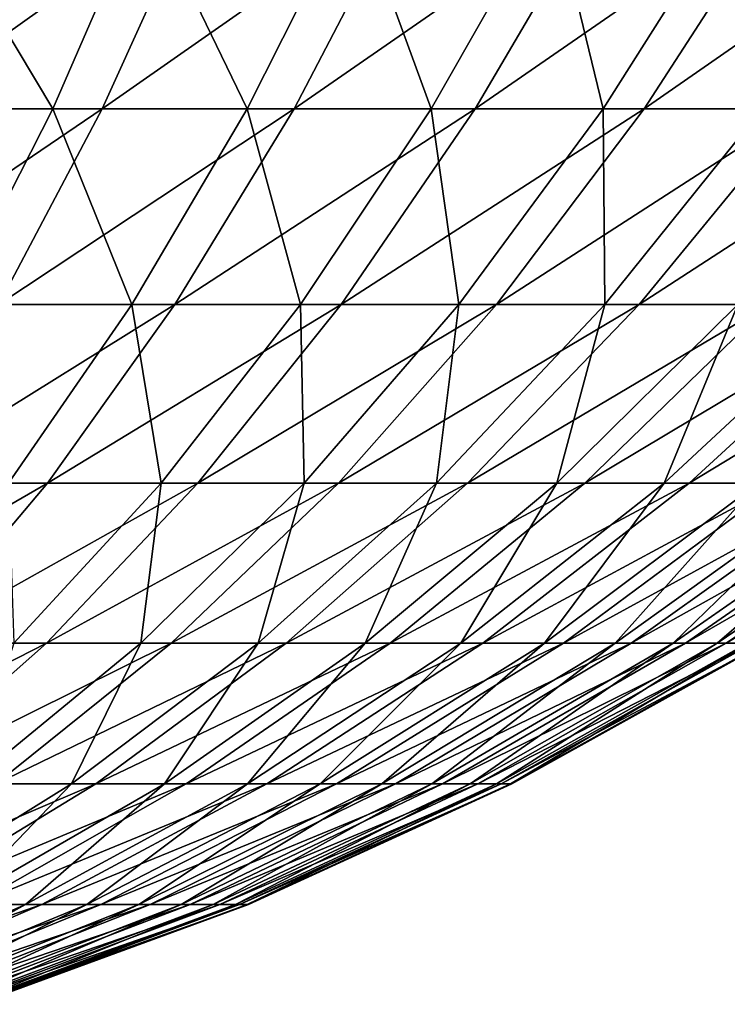
# Model space of a CAD drawing. Extents: x -28.4 to 28.4, y -60 to 0.
# Drawn here: x 3.9 to 6.2, y -59.5 to -56.2 of the extents above; entities that cross this region are included whole.
import ezdxf

# ---------------------------------------------------------------- set-up
doc = ezdxf.new("R2010")
doc.units = 0
doc.header["$MEASUREMENT"] = 0
doc.layers.add('L3', color=7, linetype='Continuous')

msp = doc.modelspace()

# ---------------------------------------------------------------- linework, layer by layer
at = {"layer": 'L3', "color": 7}
for points in [[(3.57526, -55.82944, 8.501793), (3.323639, -56.52414, 7.903449), (3.990754, -56.52414, 7.588477)], [(4.467522, -55.82944, -8.068719), (4.153104, -56.52414, -7.500854), (3.492921, -56.52414, -7.830109)], [(4.467522, -55.82944, -8.068719), (3.492921, -56.52414, -7.830109), (3.757357, -55.82944, -8.422899)], [(3.57526, -55.82944, 8.501793), (3.990754, -56.52414, 7.588477), (4.29288, -55.82944, 8.162974)], [(4.29288, -55.82944, 8.162974), (3.990754, -56.52414, 7.588477), (4.628322, -56.52414, 7.217321)], [(5.144609, -55.82944, -7.6548), (4.782539, -56.52414, -7.116067), (4.153104, -56.52414, -7.500854)], [(5.144609, -55.82944, -7.6548), (4.153104, -56.52414, -7.500854), (4.467522, -55.82944, -8.068719)], [(4.29288, -55.82944, 8.162974), (4.628322, -56.52414, 7.217321), (4.978716, -55.82944, 7.76372)], [(4.978716, -55.82944, 7.76372), (4.628322, -56.52414, 7.217321), (5.231624, -56.52414, 6.792731)], [(5.783608, -55.82944, -7.184208), (5.376566, -56.52414, -6.678594), (4.782539, -56.52414, -7.116067)], [(5.783608, -55.82944, -7.184208), (4.782539, -56.52414, -7.116067), (5.144609, -55.82944, -7.6548)], [(4.978716, -55.82944, 7.76372), (5.231624, -56.52414, 6.792731), (5.627693, -55.82944, 7.306985)], [(5.627693, -55.82944, 7.306985), (5.231624, -56.52414, 6.792731), (5.796194, -56.52414, 6.31785)], [(6.379787, -55.82944, -6.660427), (5.930787, -56.52414, -6.191676), (5.376566, -56.52414, -6.678594)], [(6.379787, -55.82944, -6.660427), (5.376566, -56.52414, -6.678594), (5.783608, -55.82944, -7.184208)], [(5.627693, -55.82944, 7.306985), (5.796194, -56.52414, 6.31785), (6.235003, -55.82944, 6.796153)], [(6.235003, -55.82944, 6.796153), (5.796194, -56.52414, 6.31785), (6.31785, -56.52414, 5.796194)], [(6.928733, -55.82944, -6.087334), (6.441099, -56.52414, -5.658916), (5.930787, -56.52414, -6.191676)], [(6.928733, -55.82944, -6.087334), (5.930787, -56.52414, -6.191676), (6.379787, -55.82944, -6.660427)], [(4.153104, -56.52414, -7.500854), (3.813412, -57.16613, -6.887342), (3.207226, -57.16613, -7.189665)], [(4.153104, -56.52414, -7.500854), (3.207226, -57.16613, -7.189665), (3.492921, -56.52414, -7.830109)], [(3.323639, -56.52414, 7.903449), (3.66434, -57.16613, 6.967797), (3.990754, -56.52414, 7.588477)], [(3.990754, -56.52414, 7.588477), (3.66434, -57.16613, 6.967797), (4.249761, -57.16613, 6.627)], [(4.782539, -56.52414, -7.116067), (4.391364, -57.16613, -6.534027), (3.813412, -57.16613, -6.887342)], [(4.782539, -56.52414, -7.116067), (3.813412, -57.16613, -6.887342), (4.153104, -56.52414, -7.500854)], [(3.990754, -56.52414, 7.588477), (4.249761, -57.16613, 6.627), (4.628322, -56.52414, 7.217321)], [(4.628322, -56.52414, 7.217321), (4.249761, -57.16613, 6.627), (4.803718, -57.16613, 6.237138)], [(5.376566, -56.52414, -6.678594), (4.936805, -57.16613, -6.132337), (4.391364, -57.16613, -6.534027)], [(5.376566, -56.52414, -6.678594), (4.391364, -57.16613, -6.534027), (4.782539, -56.52414, -7.116067)], [(4.628322, -56.52414, 7.217321), (4.803718, -57.16613, 6.237138), (5.231624, -56.52414, 6.792731)], [(5.231624, -56.52414, 6.792731), (4.803718, -57.16613, 6.237138), (5.322109, -57.16613, 5.801098)], [(5.930787, -56.52414, -6.191676), (5.445695, -57.16613, -5.685245), (4.936805, -57.16613, -6.132337)], [(5.930787, -56.52414, -6.191676), (4.936805, -57.16613, -6.132337), (5.376566, -56.52414, -6.678594)], [(5.231624, -56.52414, 6.792731), (5.322109, -57.16613, 5.801098), (5.796194, -56.52414, 6.31785)], [(5.796194, -56.52414, 6.31785), (5.322109, -57.16613, 5.801098), (5.801098, -57.16613, 5.322109)], [(6.441099, -56.52414, -5.658916), (5.914266, -57.16613, -5.196061), (5.445695, -57.16613, -5.685245)], [(6.441099, -56.52414, -5.658916), (5.445695, -57.16613, -5.685245), (5.930787, -56.52414, -6.191676)], [(5.796194, -56.52414, 6.31785), (5.801098, -57.16613, 5.322109), (6.31785, -56.52414, 5.796194)], [(6.31785, -56.52414, 5.796194), (5.801098, -57.16613, 5.322109), (6.237138, -57.16613, 4.803718)], [(6.903722, -56.52414, -5.08426), (6.339051, -57.16613, -4.668407), (5.914266, -57.16613, -5.196061)], [(6.903722, -56.52414, -5.08426), (5.914266, -57.16613, -5.196061), (6.441099, -56.52414, -5.658916)], [(4.391364, -57.16613, -6.534027), (3.973465, -57.7515, -5.912224), (3.450513, -57.7515, -6.231916)], [(4.391364, -57.16613, -6.534027), (3.450513, -57.7515, -6.231916), (3.813412, -57.16613, -6.887342)], [(3.66434, -57.16613, 6.967797), (3.845338, -57.7515, 5.996349), (4.249761, -57.16613, 6.627)], [(4.249761, -57.16613, 6.627), (3.845338, -57.7515, 5.996349), (4.346577, -57.7515, 5.643588)], [(4.936805, -57.16613, -6.132337), (4.466999, -57.7515, -5.54876), (3.973465, -57.7515, -5.912224)], [(4.936805, -57.16613, -6.132337), (3.973465, -57.7515, -5.912224), (4.391364, -57.16613, -6.534027)], [(4.249761, -57.16613, 6.627), (4.346577, -57.7515, 5.643588), (4.803718, -57.16613, 6.237138)], [(4.803718, -57.16613, 6.237138), (4.346577, -57.7515, 5.643588), (4.815637, -57.7515, 5.249043)], [(5.445695, -57.16613, -5.685245), (4.927461, -57.7515, -5.144215), (4.466999, -57.7515, -5.54876)], [(5.445695, -57.16613, -5.685245), (4.466999, -57.7515, -5.54876), (4.936805, -57.16613, -6.132337)], [(4.803718, -57.16613, 6.237138), (4.815637, -57.7515, 5.249043), (5.322109, -57.16613, 5.801098)], [(5.322109, -57.16613, 5.801098), (4.815637, -57.7515, 5.249043), (5.249043, -57.7515, 4.815637)], [(5.914266, -57.16613, -5.196061), (5.351442, -57.7515, -4.701584), (4.927461, -57.7515, -5.144215)], [(5.914266, -57.16613, -5.196061), (4.927461, -57.7515, -5.144215), (5.445695, -57.16613, -5.685245)], [(5.322109, -57.16613, 5.801098), (5.249043, -57.7515, 4.815637), (5.801098, -57.16613, 5.322109)], [(5.801098, -57.16613, 5.322109), (5.249043, -57.7515, 4.815637), (5.643588, -57.7515, 4.346577)], [(6.339051, -57.16613, -4.668407), (5.735802, -57.7515, -4.224143), (5.351442, -57.7515, -4.701584)], [(6.339051, -57.16613, -4.668407), (5.351442, -57.7515, -4.701584), (5.914266, -57.16613, -5.196061)], [(5.801098, -57.16613, 5.322109), (5.643588, -57.7515, 4.346577), (6.237138, -57.16613, 4.803718)], [(6.237138, -57.16613, 4.803718), (5.643588, -57.7515, 4.346577), (5.996349, -57.7515, 3.845338)], [(6.716904, -57.16613, -4.10619), (6.077698, -57.7515, -3.715429), (5.735802, -57.7515, -4.224143)], [(6.716904, -57.16613, -4.10619), (5.735802, -57.7515, -4.224143), (6.339051, -57.16613, -4.668407)], [(6.237138, -57.16613, 4.803718), (5.996349, -57.7515, 3.845338), (6.627, -57.16613, 4.249761)], [(6.627, -57.16613, 4.249761), (5.996349, -57.7515, 3.845338), (6.304715, -57.7515, 3.315628)], [(7.045027, -57.16613, -3.513572), (6.374595, -57.7515, -3.179207), (6.077698, -57.7515, -3.715429)], [(7.045027, -57.16613, -3.513572), (6.077698, -57.7515, -3.715429), (6.716904, -57.16613, -4.10619)], [(3.973465, -57.7515, -5.912224), (3.531385, -58.27669, -5.254441), (3.066615, -58.27669, -5.538565)], [(3.973465, -57.7515, -5.912224), (3.066615, -58.27669, -5.538565), (3.450513, -57.7515, -6.231916)], [(4.466999, -57.7515, -5.54876), (3.970009, -58.27669, -4.931415), (3.531385, -58.27669, -5.254441)], [(4.466999, -57.7515, -5.54876), (3.531385, -58.27669, -5.254441), (3.973465, -57.7515, -5.912224)], [(3.845338, -57.7515, 5.996349), (3.862985, -58.27669, 5.015693), (4.346577, -57.7515, 5.643588)], [(4.346577, -57.7515, 5.643588), (3.862985, -58.27669, 5.015693), (4.279858, -58.27669, 4.665045)], [(4.927461, -57.7515, -5.144215), (4.379241, -58.27669, -4.571879), (3.970009, -58.27669, -4.931415)], [(4.927461, -57.7515, -5.144215), (3.970009, -58.27669, -4.931415), (4.466999, -57.7515, -5.54876)], [(4.346577, -57.7515, 5.643588), (4.279858, -58.27669, 4.665045), (4.815637, -57.7515, 5.249043)], [(4.815637, -57.7515, 5.249043), (4.279858, -58.27669, 4.665045), (4.665045, -58.27669, 4.279858)], [(5.351442, -57.7515, -4.701584), (4.756051, -58.27669, -4.178494), (4.379241, -58.27669, -4.571879)], [(5.351442, -57.7515, -4.701584), (4.379241, -58.27669, -4.571879), (4.927461, -57.7515, -5.144215)], [(4.815637, -57.7515, 5.249043), (4.665045, -58.27669, 4.279858), (5.249043, -57.7515, 4.815637)], [(5.249043, -57.7515, 4.815637), (4.665045, -58.27669, 4.279858), (5.015693, -58.27669, 3.862985)], [(5.735802, -57.7515, -4.224143), (5.097648, -58.27669, -3.754173), (4.756051, -58.27669, -4.178494)], [(5.735802, -57.7515, -4.224143), (4.756051, -58.27669, -4.178494), (5.351442, -57.7515, -4.701584)], [(5.249043, -57.7515, 4.815637), (5.015693, -58.27669, 3.862985), (5.643588, -57.7515, 4.346577)], [(5.643588, -57.7515, 4.346577), (5.015693, -58.27669, 3.862985), (5.329206, -58.27669, 3.417512)], [(6.077698, -57.7515, -3.715429), (5.401504, -58.27669, -3.302058), (5.097648, -58.27669, -3.754173)], [(6.077698, -57.7515, -3.715429), (5.097648, -58.27669, -3.754173), (5.735802, -57.7515, -4.224143)], [(5.643588, -57.7515, 4.346577), (5.329206, -58.27669, 3.417512), (5.996349, -57.7515, 3.845338)], [(5.996349, -57.7515, 3.845338), (5.329206, -58.27669, 3.417512), (5.603264, -58.27669, 2.946737)], [(6.374595, -57.7515, -3.179207), (5.665369, -58.27669, -2.825495), (5.401504, -58.27669, -3.302058)], [(6.374595, -57.7515, -3.179207), (5.401504, -58.27669, -3.302058), (6.077698, -57.7515, -3.715429)], [(5.996349, -57.7515, 3.845338), (5.603264, -58.27669, 2.946737), (6.304715, -57.7515, 3.315628)], [(6.304715, -57.7515, 3.315628), (5.603264, -58.27669, 2.946737), (5.835838, -58.27669, 2.454145)], [(6.624297, -57.7515, -2.619448), (5.88729, -58.27669, -2.328013), (5.665369, -58.27669, -2.825495)], [(6.624297, -57.7515, -2.619448), (5.665369, -58.27669, -2.825495), (6.374595, -57.7515, -3.179207)], [(6.304715, -57.7515, 3.315628), (5.835838, -58.27669, 2.454145), (6.566403, -57.7515, 2.761371)], [(6.566403, -57.7515, 2.761371), (5.835838, -58.27669, 2.454145), (6.025204, -58.27669, 1.943384)], [(6.824955, -57.7515, -2.040294), (6.065623, -58.27669, -1.813295), (5.88729, -58.27669, -2.328013)], [(6.824955, -57.7515, -2.040294), (5.88729, -58.27669, -2.328013), (6.624297, -57.7515, -2.619448)], [(6.566403, -57.7515, 2.761371), (6.025204, -58.27669, 1.943384), (6.779476, -57.7515, 2.186669)], [(6.779476, -57.7515, 2.186669), (6.025204, -58.27669, 1.943384), (6.169963, -58.27669, 1.418234)], [(6.975084, -57.7515, -1.446036), (6.199049, -58.27669, -1.285152), (6.065623, -58.27669, -1.813295)], [(6.975084, -57.7515, -1.446036), (6.065623, -58.27669, -1.813295), (6.824955, -57.7515, -2.040294)], [(6.779476, -57.7515, 2.186669), (6.169963, -58.27669, 1.418234), (6.942356, -57.7515, 1.595778)], [(6.942356, -57.7515, 1.595778), (6.169963, -58.27669, 1.418234), (6.269041, -58.27669, 0.882585)], [(7.073572, -57.7515, -0.841071), (6.28658, -58.27669, -0.747495), (6.199049, -58.27669, -1.285152)], [(7.073572, -57.7515, -0.841071), (6.199049, -58.27669, -1.285152), (6.975084, -57.7515, -1.446036)], [(3.970009, -58.27669, -4.931415), (3.448859, -58.7385, -4.284059), (3.067814, -58.7385, -4.564681)], [(3.970009, -58.27669, -4.931415), (3.067814, -58.7385, -4.564681), (3.531385, -58.27669, -5.254441)], [(4.379241, -58.27669, -4.571879), (3.80437, -58.7385, -3.97172), (3.448859, -58.7385, -4.284059)], [(4.379241, -58.27669, -4.571879), (3.448859, -58.7385, -4.284059), (3.970009, -58.27669, -4.931415)], [(3.862985, -58.27669, 5.015693), (3.718034, -58.7385, 4.052656), (4.279858, -58.27669, 4.665045)], [(4.279858, -58.27669, 4.665045), (3.718034, -58.7385, 4.052656), (4.052656, -58.7385, 3.718034)], [(4.756051, -58.27669, -4.178494), (4.131715, -58.7385, -3.629975), (3.80437, -58.7385, -3.97172)], [(4.756051, -58.27669, -4.178494), (3.80437, -58.7385, -3.97172), (4.379241, -58.27669, -4.571879)], [(4.279858, -58.27669, 4.665045), (4.052656, -58.7385, 3.718034), (4.665045, -58.27669, 4.279858)], [(4.665045, -58.27669, 4.279858), (4.052656, -58.7385, 3.718034), (4.357274, -58.7385, 3.355884)], [(5.097648, -58.27669, -3.754173), (4.428471, -58.7385, -3.261356), (4.131715, -58.7385, -3.629975)], [(5.097648, -58.27669, -3.754173), (4.131715, -58.7385, -3.629975), (4.756051, -58.27669, -4.178494)], [(4.665045, -58.27669, 4.279858), (4.357274, -58.7385, 3.355884), (5.015693, -58.27669, 3.862985)], [(5.015693, -58.27669, 3.862985), (4.357274, -58.7385, 3.355884), (4.629632, -58.7385, 2.968889)], [(5.401504, -58.27669, -3.302058), (4.692439, -58.7385, -2.86859), (4.428471, -58.7385, -3.261356)], [(5.401504, -58.27669, -3.302058), (4.428471, -58.7385, -3.261356), (5.097648, -58.27669, -3.754173)], [(5.015693, -58.27669, 3.862985), (4.629632, -58.7385, 2.968889), (5.329206, -58.27669, 3.417512)], [(5.329206, -58.27669, 3.417512), (4.629632, -58.7385, 2.968889), (4.867713, -58.7385, 2.559914)], [(5.665369, -58.27669, -2.825495), (4.921666, -58.7385, -2.454587), (4.692439, -58.7385, -2.86859)], [(5.665369, -58.27669, -2.825495), (4.692439, -58.7385, -2.86859), (5.401504, -58.27669, -3.302058)], [(5.329206, -58.27669, 3.417512), (4.867713, -58.7385, 2.559914), (5.603264, -58.27669, 2.946737)], [(5.603264, -58.27669, 2.946737), (4.867713, -58.7385, 2.559914), (5.069757, -58.7385, 2.131985)], [(5.88729, -58.27669, -2.328013), (5.114455, -58.7385, -2.022411), (4.921666, -58.7385, -2.454587)], [(5.88729, -58.27669, -2.328013), (4.921666, -58.7385, -2.454587), (5.665369, -58.27669, -2.825495)], [(5.603264, -58.27669, 2.946737), (5.069757, -58.7385, 2.131985), (5.835838, -58.27669, 2.454145)], [(5.835838, -58.27669, 2.454145), (5.069757, -58.7385, 2.131985), (5.234265, -58.7385, 1.688273)], [(6.065623, -58.27669, -1.813295), (5.269378, -58.7385, -1.575261), (5.114455, -58.7385, -2.022411)], [(6.065623, -58.27669, -1.813295), (5.114455, -58.7385, -2.022411), (5.88729, -58.27669, -2.328013)], [(5.835838, -58.27669, 2.454145), (5.234265, -58.7385, 1.688273), (6.025204, -58.27669, 1.943384)], [(6.025204, -58.27669, 1.943384), (5.234265, -58.7385, 1.688273), (5.36002, -58.7385, 1.23206)], [(6.199049, -58.27669, -1.285152), (5.385289, -58.7385, -1.116448), (5.269378, -58.7385, -1.575261)], [(6.199049, -58.27669, -1.285152), (5.269378, -58.7385, -1.575261), (6.065623, -58.27669, -1.813295)], [(6.025204, -58.27669, 1.943384), (5.36002, -58.7385, 1.23206), (6.169963, -58.27669, 1.418234)], [(6.169963, -58.27669, 1.418234), (5.36002, -58.7385, 1.23206), (5.446093, -58.7385, 0.766726)], [(6.28658, -58.27669, -0.747495), (5.461329, -58.7385, -0.64937), (5.385289, -58.7385, -1.116448)], [(6.28658, -58.27669, -0.747495), (5.385289, -58.7385, -1.116448), (6.199049, -58.27669, -1.285152)], [(6.169963, -58.27669, 1.418234), (5.446093, -58.7385, 0.766726), (6.269041, -58.27669, 0.882585)], [(6.269041, -58.27669, 0.882585), (5.446093, -58.7385, 0.766726), (5.491843, -58.7385, 0.295716)], [(6.327566, -58.27669, -0.204304), (5.496935, -58.7385, -0.177484), (5.461329, -58.7385, -0.64937)], [(6.327566, -58.27669, -0.204304), (5.461329, -58.7385, -0.64937), (6.28658, -58.27669, -0.747495)], [(6.269041, -58.27669, 0.882585), (5.491843, -58.7385, 0.295716), (6.321705, -58.27669, 0.340401)], [(6.321705, -58.27669, 0.340401), (5.491843, -58.7385, 0.295716), (5.496935, -58.7385, -0.177484)], [(6.321705, -58.27669, 0.340401), (5.496935, -58.7385, -0.177484), (6.327566, -58.27669, -0.204304)], [(4.131715, -58.7385, -3.629975), (3.482236, -59.13412, -3.059366), (3.206347, -59.13412, -3.347391)], [(4.131715, -58.7385, -3.629975), (3.206347, -59.13412, -3.347391), (3.80437, -58.7385, -3.97172)], [(3.718034, -58.7385, 4.052656), (3.415604, -59.13412, 3.133582), (4.052656, -58.7385, 3.718034)], [(4.052656, -58.7385, 3.718034), (3.415604, -59.13412, 3.133582), (3.672338, -59.13412, 2.828361)], [(4.428471, -58.7385, -3.261356), (3.732343, -59.13412, -2.748691), (3.482236, -59.13412, -3.059366)], [(4.428471, -58.7385, -3.261356), (3.482236, -59.13412, -3.059366), (4.131715, -58.7385, -3.629975)], [(4.052656, -58.7385, 3.718034), (3.672338, -59.13412, 2.828361), (4.357274, -58.7385, 3.355884)], [(4.357274, -58.7385, 3.355884), (3.672338, -59.13412, 2.828361), (3.901883, -59.13412, 2.502199)], [(4.692439, -58.7385, -2.86859), (3.954817, -59.13412, -2.417666), (3.732343, -59.13412, -2.748691)], [(4.692439, -58.7385, -2.86859), (3.732343, -59.13412, -2.748691), (4.428471, -58.7385, -3.261356)], [(4.357274, -58.7385, 3.355884), (3.901883, -59.13412, 2.502199), (4.629632, -58.7385, 2.968889)], [(4.629632, -58.7385, 2.968889), (3.901883, -59.13412, 2.502199), (4.10254, -59.13412, 2.157511)], [(4.921666, -58.7385, -2.454587), (4.148011, -59.13412, -2.068741), (3.954817, -59.13412, -2.417666)], [(4.921666, -58.7385, -2.454587), (3.954817, -59.13412, -2.417666), (4.692439, -58.7385, -2.86859)], [(4.629632, -58.7385, 2.968889), (4.10254, -59.13412, 2.157511), (4.867713, -58.7385, 2.559914)], [(4.867713, -58.7385, 2.559914), (4.10254, -59.13412, 2.157511), (4.272823, -59.13412, 1.796851)], [(5.114455, -58.7385, -2.022411), (4.310495, -59.13412, -1.7045), (4.148011, -59.13412, -2.068741)], [(5.114455, -58.7385, -2.022411), (4.148011, -59.13412, -2.068741), (4.921666, -58.7385, -2.454587)], [(4.867713, -58.7385, 2.559914), (4.272823, -59.13412, 1.796851), (5.069757, -58.7385, 2.131985)], [(5.069757, -58.7385, 2.131985), (4.272823, -59.13412, 1.796851), (4.411472, -59.13412, 1.422887)], [(5.269378, -58.7385, -1.575261), (4.441065, -59.13412, -1.32764), (4.310495, -59.13412, -1.7045)], [(5.269378, -58.7385, -1.575261), (4.310495, -59.13412, -1.7045), (5.114455, -58.7385, -2.022411)], [(5.069757, -58.7385, 2.131985), (4.411472, -59.13412, 1.422887), (5.234265, -58.7385, 1.688273)], [(5.234265, -58.7385, 1.688273), (4.411472, -59.13412, 1.422887), (4.517459, -59.13412, 1.038388)], [(5.385289, -58.7385, -1.116448), (4.538755, -59.13412, -0.94095), (4.441065, -59.13412, -1.32764)], [(5.385289, -58.7385, -1.116448), (4.441065, -59.13412, -1.32764), (5.269378, -58.7385, -1.575261)], [(5.234265, -58.7385, 1.688273), (4.517459, -59.13412, 1.038388), (5.36002, -58.7385, 1.23206)], [(5.36002, -58.7385, 1.23206), (4.517459, -59.13412, 1.038388), (4.590001, -59.13412, 0.646202)], [(5.461329, -58.7385, -0.64937), (4.602842, -59.13412, -0.547293), (4.538755, -59.13412, -0.94095)], [(5.461329, -58.7385, -0.64937), (4.538755, -59.13412, -0.94095), (5.385289, -58.7385, -1.116448)], [(5.36002, -58.7385, 1.23206), (4.590001, -59.13412, 0.646202), (5.446093, -58.7385, 0.766726)], [(5.446093, -58.7385, 0.766726), (4.590001, -59.13412, 0.646202), (4.628561, -59.13412, 0.249231)], [(5.496935, -58.7385, -0.177484), (4.632852, -59.13412, -0.149585), (4.602842, -59.13412, -0.547293)], [(5.496935, -58.7385, -0.177484), (4.602842, -59.13412, -0.547293), (5.461329, -58.7385, -0.64937)], [(5.446093, -58.7385, 0.766726), (4.628561, -59.13412, 0.249231), (5.491843, -58.7385, 0.295716)], [(5.491843, -58.7385, 0.295716), (4.628561, -59.13412, 0.249231), (4.632852, -59.13412, -0.149585)], [(5.491843, -58.7385, 0.295716), (4.632852, -59.13412, -0.149585), (5.496935, -58.7385, -0.177484)], [(3.954817, -59.13412, -2.417666), (3.193127, -59.46115, -1.952029), (3.013501, -59.46115, -2.219299)], [(3.954817, -59.13412, -2.417666), (3.013501, -59.46115, -2.219299), (3.732343, -59.13412, -2.748691)], [(3.672338, -59.13412, 2.828361), (3.150388, -59.46115, 2.02028), (3.901883, -59.13412, 2.502199)], [(3.901883, -59.13412, 2.502199), (3.150388, -59.46115, 2.02028), (3.312399, -59.46115, 1.741979)], [(4.148011, -59.13412, -2.068741), (3.349113, -59.46115, -1.670306), (3.193127, -59.46115, -1.952029)], [(4.148011, -59.13412, -2.068741), (3.193127, -59.46115, -1.952029), (3.954817, -59.13412, -2.417666)], [(3.901883, -59.13412, 2.502199), (3.312399, -59.46115, 1.741979), (4.10254, -59.13412, 2.157511)], [(4.10254, -59.13412, 2.157511), (3.312399, -59.46115, 1.741979), (3.449886, -59.46115, 1.450781)], [(4.310495, -59.13412, -1.7045), (3.480303, -59.46115, -1.376217), (3.349113, -59.46115, -1.670306)], [(4.310495, -59.13412, -1.7045), (3.349113, -59.46115, -1.670306), (4.148011, -59.13412, -2.068741)], [(4.10254, -59.13412, 2.157511), (3.449886, -59.46115, 1.450781), (4.272823, -59.13412, 1.796851)], [(4.272823, -59.13412, 1.796851), (3.449886, -59.46115, 1.450781), (3.561831, -59.46115, 1.148842)], [(4.441065, -59.13412, -1.32764), (3.585725, -59.46115, -1.071939), (3.480303, -59.46115, -1.376217)], [(4.441065, -59.13412, -1.32764), (3.480303, -59.46115, -1.376217), (4.310495, -59.13412, -1.7045)], [(4.272823, -59.13412, 1.796851), (3.561831, -59.46115, 1.148842), (4.411472, -59.13412, 1.422887)], [(4.411472, -59.13412, 1.422887), (3.561831, -59.46115, 1.148842), (3.647406, -59.46115, 0.838397)], [(4.538755, -59.13412, -0.94095), (3.664601, -59.46115, -0.759725), (3.585725, -59.46115, -1.071939)], [(4.538755, -59.13412, -0.94095), (3.585725, -59.46115, -1.071939), (4.441065, -59.13412, -1.32764)], [(4.411472, -59.13412, 1.422887), (3.647406, -59.46115, 0.838397), (4.517459, -59.13412, 1.038388)], [(4.517459, -59.13412, 1.038388), (3.647406, -59.46115, 0.838397), (3.705977, -59.46115, 0.521745)], [(4.602842, -59.13412, -0.547293), (3.716344, -59.46115, -0.441886), (3.664601, -59.46115, -0.759725)], [(4.602842, -59.13412, -0.547293), (3.664601, -59.46115, -0.759725), (4.538755, -59.13412, -0.94095)], [(4.517459, -59.13412, 1.038388), (3.705977, -59.46115, 0.521745), (4.590001, -59.13412, 0.646202)], [(4.590001, -59.13412, 0.646202), (3.705977, -59.46115, 0.521745), (3.737109, -59.46115, 0.20123)], [(4.632852, -59.13412, -0.149585), (3.740574, -59.46115, -0.120775), (3.716344, -59.46115, -0.441886)], [(4.632852, -59.13412, -0.149585), (3.716344, -59.46115, -0.441886), (4.602842, -59.13412, -0.547293)], [(4.590001, -59.13412, 0.646202), (3.737109, -59.46115, 0.20123), (4.628561, -59.13412, 0.249231)], [(4.628561, -59.13412, 0.249231), (3.737109, -59.46115, 0.20123), (3.740574, -59.46115, -0.120775)], [(4.628561, -59.13412, 0.249231), (3.740574, -59.46115, -0.120775), (4.632852, -59.13412, -0.149585)]]:
    msp.add_3dface(points, dxfattribs=at)

doc.saveas('drawing.dxf')
